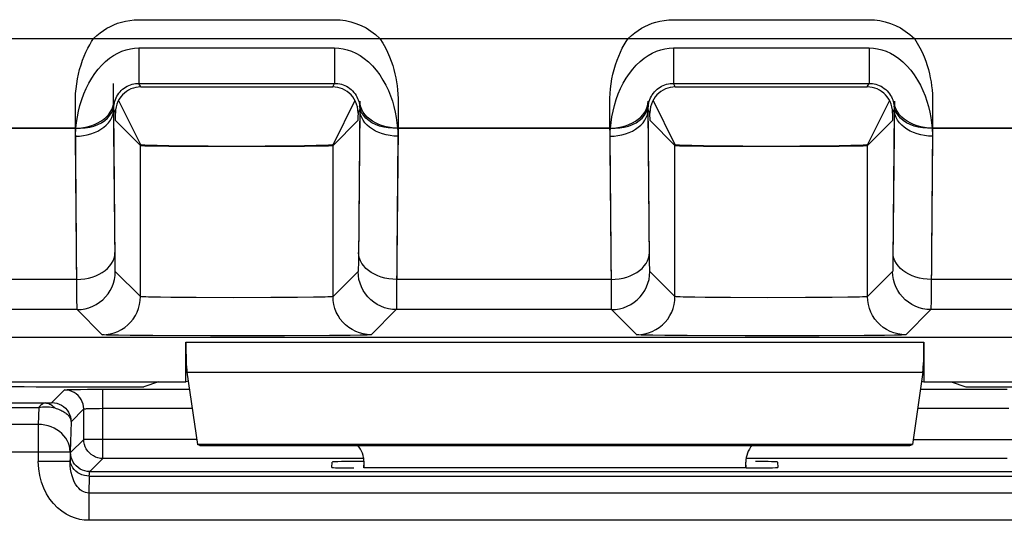
# Model space of a CAD drawing. Units: millimetres. Extents: x -11.1 to 11.1, y -26.4 to 26.4.
# Drawn here: x -4.2 to 3.6, y -20.9 to -16.9 of the extents above; entities that cross this region are included whole.
import ezdxf

# ---------------------------------------------------------------- set-up
doc = ezdxf.new("R2010")
doc.units = ezdxf.units.MM
doc.header["$LTSCALE"] = 19.36
for name, color, linetype in [('ASSI', 7, 'CONTINUOUS'), ('DRAFT', 7, 'CONTINUOUS'), ('RACCORDO', 7, 'CONTINUOUS')]:
    doc.layers.add(name, color=color, linetype=linetype)

msp = doc.modelspace()

# ---------------------------------------------------------------- linework, layer by layer
at = {"layer": 'ASSI', "color": 250, "linetype": 'CONTINUOUS'}
for p, q in [((-9.9002, -17.0713), (9.9526, -17.0713)), ((-3.2429, -17.1451), (-1.7047, -17.1451)), ((-3.2429, -17.1451), (-3.2429, -17.4229)), ((-1.7047, -17.1451), (-1.7047, -17.4229)), ((0.9571, -17.1451), (2.4953, -17.1451)), ((0.9571, -17.1451), (0.9571, -17.4229)), ((2.4953, -17.1451), (2.4953, -17.4229)), ((-3.2429, -17.4229), (-1.7047, -17.4229)), ((-3.2286, -17.4515), (-3.2429, -17.4229)), ((-1.719, -17.4515), (-1.7047, -17.4229)), ((0.9571, -17.4229), (2.4953, -17.4229)), ((0.9714, -17.4515), (0.9571, -17.4229)), ((2.481, -17.4515), (2.4953, -17.4229)), ((-3.4268, -17.655), (-3.4406, -17.6275)), ((-3.4301, -18.8181), (-3.4406, -17.6275)), ((-1.5208, -17.655), (-1.5071, -17.6275)), ((-1.5071, -17.6275), (-1.5174, -18.8136)), ((0.7732, -17.655), (0.7594, -17.6275)), ((0.7699, -18.8181), (0.7594, -17.6275)), ((2.6792, -17.655), (2.6929, -17.6275)), ((2.6929, -17.6275), (2.6826, -18.8136)), ((-3.7372, -17.7753), (-5.4104, -17.7753)), ((0.4628, -17.7753), (-1.2104, -17.7753)), ((9.9157, -17.7753), (2.9896, -17.7753)), ((-3.7304, -19.0379), (-3.7405, -17.8387)), ((-1.2071, -17.8387), (-1.2177, -19.0887)), ((0.4696, -19.0379), (0.4595, -17.8387)), ((2.9929, -17.8387), (2.9823, -19.0887)), ((-3.2304, -19.0981), (-3.2304, -17.9108)), ((-1.7173, -19.0981), (-1.7173, -17.9108)), ((0.9696, -19.0981), (0.9696, -17.9108)), ((2.4827, -19.0981), (2.4827, -17.9108)), ((-3.4297, -18.849), (-3.4301, -18.8181)), ((-3.4292, -18.8724), (-3.4297, -18.849)), ((-1.5174, -18.8136), (-1.5179, -18.8461)), ((0.7703, -18.849), (0.7699, -18.8181)), ((0.7708, -18.8724), (0.7703, -18.849)), ((2.6826, -18.8136), (2.6821, -18.8461)), ((-3.2304, -19.0981), (-3.4278, -18.9007)), ((-1.5199, -18.9007), (-1.7173, -19.0981)), ((0.9696, -19.0981), (0.7722, -18.9007)), ((2.6801, -18.9007), (2.4827, -19.0981)), ((-3.7308, -18.9639), (-5.4168, -18.9639)), ((0.4692, -18.9639), (-1.2168, -18.9639)), ((8.9535, -18.9639), (2.9832, -18.9639)), ((-3.7294, -19.1379), (-3.7304, -19.0379)), ((-2.992, -19.1047), (-3.0732, -19.1036)), ((-2.7929, -19.1064), (-2.992, -19.1047)), ((-2.5011, -19.1072), (-2.7929, -19.1064)), ((-2.205, -19.1066), (-2.5011, -19.1072)), ((-1.9965, -19.1052), (-2.205, -19.1066)), ((-1.8709, -19.1036), (-1.9965, -19.1052)), ((-1.8059, -19.1023), (-1.8709, -19.1036)), ((0.4706, -19.1379), (0.4696, -19.0379)), ((1.208, -19.1047), (1.1268, -19.1036)), ((1.4071, -19.1064), (1.208, -19.1047)), ((1.6989, -19.1072), (1.4071, -19.1064)), ((1.995, -19.1066), (1.6989, -19.1072)), ((2.2035, -19.1052), (1.995, -19.1066)), ((2.3291, -19.1036), (2.2035, -19.1052)), ((2.3941, -19.1023), (2.3291, -19.1036)), ((-3.7289, -19.17), (-3.7294, -19.1379)), ((0.4711, -19.17), (0.4706, -19.1379)), ((-3.7278, -19.2007), (-5.4199, -19.2007)), ((-3.5303, -19.3981), (-3.7278, -19.2007)), ((-1.2199, -19.2007), (-1.4173, -19.3981)), ((0.4722, -19.2007), (-1.2199, -19.2007)), ((0.6697, -19.3981), (0.4722, -19.2007)), ((2.9801, -19.2007), (2.7827, -19.3981)), ((8.9535, -19.2007), (2.9801, -19.2007)), ((-3.3108, -19.4036), (-3.4034, -19.4024)), ((-3.1338, -19.4052), (-3.3108, -19.4036)), ((-2.6792, -19.407), (-3.1338, -19.4052)), ((-2.0985, -19.4066), (-2.6792, -19.407)), ((-1.7439, -19.4047), (-2.0985, -19.4066)), ((-1.5835, -19.403), (-1.7439, -19.4047)), ((-1.5045, -19.4017), (-1.5835, -19.403)), ((0.8892, -19.4036), (0.7966, -19.4024)), ((1.0662, -19.4052), (0.8892, -19.4036)), ((1.5208, -19.407), (1.0662, -19.4052)), ((2.1015, -19.4066), (1.5208, -19.407)), ((2.4561, -19.4047), (2.1015, -19.4066)), ((2.6165, -19.403), (2.4561, -19.4047)), ((2.6955, -19.4017), (2.6165, -19.403)), ((-2.8738, -19.456), (2.9262, -19.456)), ((-2.8652, -19.6909), (2.9176, -19.6909))]:
    msp.add_line(p, q, dxfattribs=at)
at = {"layer": 'ASSI', "color": 7, "linetype": 'CONTINUOUS'}
for p, q in [((-3.2286, -17.4515), (-1.719, -17.4515)), ((0.9714, -17.4515), (2.481, -17.4515)), ((-1.55, -17.5475), (-1.5618, -17.5301)), ((2.65, -17.5475), (2.6382, -17.5301)), ((-3.4264, -17.6885), (-3.4268, -17.655)), ((-3.4262, -17.7033), (-3.4264, -17.6885)), ((-3.4256, -17.7156), (-3.2304, -17.9108)), ((-1.522, -17.7156), (-1.7173, -17.9108)), ((-1.5208, -17.655), (-1.5212, -17.6885)), ((0.7734, -17.6788), (0.7732, -17.655)), ((0.7737, -17.6966), (0.7734, -17.6788)), ((0.7744, -17.7156), (0.9696, -17.9108)), ((2.678, -17.7156), (2.4827, -17.9108)), ((2.6792, -17.655), (2.6788, -17.6885)), ((-8.9967, -19.4177), (8.9875, -19.4177)), ((-2.8738, -19.7677), (-2.8738, -19.456)), ((2.9262, -19.456), (2.9262, -19.7677)), ((-2.8652, -19.6909), (-2.7831, -20.2613)), ((2.9176, -19.6909), (2.8354, -20.2613)), ((-6.0738, -19.7677), (-2.8738, -19.7677)), ((-2.855, -19.7615), (-2.8738, -19.7677)), ((2.9074, -19.7615), (2.9262, -19.7677)), ((2.9262, -19.7677), (6.1262, -19.7677)), ((2.8354, -20.2613), (-2.7831, -20.2613)), ((-2.7638, -20.2677), (-2.7831, -20.2613)), ((-2.7638, -20.2677), (2.8161, -20.2677)), ((2.8161, -20.2677), (2.8354, -20.2613)), ((-1.4738, -20.4449), (-1.4738, -20.3991)), ((1.5262, -20.4449), (1.5262, -20.3991))]:
    msp.add_line(p, q, dxfattribs=at)
at = {"layer": 'ASSI', "color": 250, "linetype": 'CONTINUOUS'}
for points in [[(-3.7372, -17.7753), (-3.7329, -17.7315), (-3.7263, -17.6867), (-3.7173, -17.6415), (-3.7059, -17.5958), (-3.6922, -17.5503), (-3.6761, -17.5058), (-3.6574, -17.4625), (-3.6364, -17.4206), (-3.6135, -17.3811), (-3.5887, -17.3444), (-3.5621, -17.3103), (-3.534, -17.2791), (-3.5045, -17.2509), (-3.4735, -17.2259), (-3.4417, -17.2041), (-3.409, -17.1858), (-3.3755, -17.1708), (-3.342, -17.1593), (-3.3089, -17.1511), (-3.2759, -17.1464), (-3.2429, -17.1451)], [(-1.7047, -17.1451), (-1.6715, -17.1464), (-1.6383, -17.1512), (-1.605, -17.1594), (-1.5714, -17.171), (-1.5377, -17.1861), (-1.5045, -17.205), (-1.4715, -17.2279), (-1.439, -17.2547), (-1.4079, -17.2851), (-1.3783, -17.3195), (-1.3501, -17.3574), (-1.3246, -17.3969), (-1.3022, -17.4376), (-1.2825, -17.4796), (-1.2654, -17.5219), (-1.2509, -17.5639), (-1.2389, -17.6059), (-1.2289, -17.6483), (-1.2207, -17.6909), (-1.2146, -17.7334), (-1.2104, -17.7753)], [(0.4628, -17.7753), (0.4671, -17.7315), (0.4737, -17.6867), (0.4827, -17.6415), (0.4941, -17.5958), (0.5078, -17.5503), (0.5239, -17.5058), (0.5426, -17.4625), (0.5636, -17.4206), (0.5865, -17.3811), (0.6113, -17.3444), (0.6379, -17.3103), (0.666, -17.2791), (0.6955, -17.2509), (0.7265, -17.2259), (0.7583, -17.2041), (0.791, -17.1858), (0.8245, -17.1708), (0.858, -17.1593), (0.8911, -17.1511), (0.9241, -17.1464), (0.9571, -17.1451)], [(2.4953, -17.1451), (2.5285, -17.1464), (2.5617, -17.1512), (2.595, -17.1594), (2.6286, -17.171), (2.6623, -17.1861), (2.6955, -17.205), (2.7285, -17.2279), (2.761, -17.2547), (2.7921, -17.2851), (2.8217, -17.3195), (2.8499, -17.3574), (2.8754, -17.3969), (2.8978, -17.4376), (2.9175, -17.4796), (2.9346, -17.5219), (2.9491, -17.5639), (2.9611, -17.6059), (2.9711, -17.6483), (2.9793, -17.6909), (2.9854, -17.7334), (2.9896, -17.7753)], [(-3.4396, -17.6015), (-3.4379, -17.5889), (-3.4354, -17.5761), (-3.432, -17.5632), (-3.4276, -17.5502), (-3.4222, -17.5372), (-3.4158, -17.5246), (-3.4084, -17.5123), (-3.4001, -17.5005), (-3.391, -17.4893), (-3.3811, -17.4789), (-3.3705, -17.4693), (-3.3593, -17.4606), (-3.3475, -17.4526), (-3.3351, -17.4456), (-3.3224, -17.4395), (-3.3093, -17.4343), (-3.296, -17.4301), (-3.2825, -17.4269), (-3.2692, -17.4246), (-3.256, -17.4233), (-3.2429, -17.4229)], [(-1.7047, -17.4229), (-1.6916, -17.4233), (-1.6782, -17.4246), (-1.6648, -17.4269), (-1.6514, -17.4302), (-1.638, -17.4344), (-1.6246, -17.4397), (-1.6114, -17.4461), (-1.5985, -17.4537), (-1.5861, -17.4622), (-1.5741, -17.4719), (-1.5629, -17.4825), (-1.5528, -17.4938), (-1.544, -17.5053), (-1.5361, -17.5172), (-1.5294, -17.5292), (-1.5237, -17.5412), (-1.519, -17.5531), (-1.5151, -17.5651), (-1.512, -17.5773), (-1.5096, -17.5894), (-1.5081, -17.6015)], [(0.7604, -17.6015), (0.7621, -17.5889), (0.7646, -17.5761), (0.768, -17.5632), (0.7724, -17.5502), (0.7778, -17.5372), (0.7842, -17.5246), (0.7916, -17.5123), (0.7999, -17.5005), (0.809, -17.4893), (0.8189, -17.4789), (0.8295, -17.4693), (0.8407, -17.4606), (0.8525, -17.4526), (0.8649, -17.4456), (0.8776, -17.4395), (0.8907, -17.4343), (0.904, -17.4301), (0.9175, -17.4269), (0.9308, -17.4246), (0.944, -17.4233), (0.9571, -17.4229)], [(2.4953, -17.4229), (2.5084, -17.4233), (2.5218, -17.4246), (2.5352, -17.4269), (2.5486, -17.4302), (2.562, -17.4344), (2.5754, -17.4397), (2.5886, -17.4461), (2.6015, -17.4537), (2.6139, -17.4622), (2.6259, -17.4719), (2.6371, -17.4825), (2.6472, -17.4938), (2.656, -17.5053), (2.6639, -17.5172), (2.6706, -17.5292), (2.6763, -17.5412), (2.681, -17.5531), (2.6849, -17.5651), (2.688, -17.5773), (2.6904, -17.5894), (2.6919, -17.6015)], [(-3.7405, -17.8387), (-3.7093, -17.8375), (-3.6784, -17.8339), (-3.6482, -17.8281), (-3.619, -17.8201), (-3.5911, -17.81), (-3.5648, -17.798), (-3.5405, -17.784), (-3.5183, -17.7684), (-3.4985, -17.7513), (-3.4814, -17.7328), (-3.467, -17.7131), (-3.4557, -17.6926), (-3.4475, -17.6713), (-3.4424, -17.6495), (-3.4406, -17.6275)], [(-3.7372, -17.7753), (-3.7005, -17.7758), (-3.6644, -17.7732), (-3.6294, -17.7673), (-3.596, -17.7585), (-3.5648, -17.7466), (-3.5361, -17.7321), (-3.5105, -17.7149), (-3.4883, -17.6955), (-3.4699, -17.6742), (-3.4555, -17.6511), (-3.4453, -17.6268), (-3.4396, -17.6015)], [(-3.4406, -17.6275), (-3.4406, -17.6246), (-3.4406, -17.6218), (-3.4406, -17.6189), (-3.4405, -17.616), (-3.4404, -17.6131), (-3.4402, -17.6102), (-3.4401, -17.6073), (-3.4398, -17.6044), (-3.4396, -17.6015)], [(-1.2104, -17.7753), (-1.2471, -17.7758), (-1.2832, -17.7732), (-1.3182, -17.7674), (-1.3516, -17.7585), (-1.3829, -17.7466), (-1.4115, -17.7321), (-1.4371, -17.7149), (-1.4593, -17.6956), (-1.4778, -17.6742), (-1.4922, -17.6511), (-1.5023, -17.6268), (-1.5081, -17.6015)], [(-1.5081, -17.6015), (-1.5078, -17.6044), (-1.5076, -17.6073), (-1.5074, -17.6102), (-1.5072, -17.6131), (-1.5071, -17.616), (-1.5071, -17.6189), (-1.507, -17.6218), (-1.507, -17.6246), (-1.5071, -17.6275)], [(-1.2071, -17.8387), (-1.2383, -17.8375), (-1.2692, -17.8339), (-1.2994, -17.8281), (-1.3286, -17.8201), (-1.3565, -17.81), (-1.3828, -17.7979), (-1.4072, -17.784), (-1.4294, -17.7684), (-1.4491, -17.7513), (-1.4663, -17.7328), (-1.4806, -17.7131), (-1.4919, -17.6926), (-1.5002, -17.6713), (-1.5052, -17.6495), (-1.5071, -17.6275)], [(0.4595, -17.8387), (0.4907, -17.8375), (0.5216, -17.8339), (0.5518, -17.8281), (0.581, -17.8201), (0.6089, -17.81), (0.6352, -17.798), (0.6595, -17.784), (0.6817, -17.7684), (0.7015, -17.7513), (0.7186, -17.7328), (0.733, -17.7131), (0.7443, -17.6926), (0.7525, -17.6713), (0.7576, -17.6495), (0.7594, -17.6275)], [(0.4628, -17.7753), (0.4995, -17.7758), (0.5356, -17.7732), (0.5706, -17.7673), (0.604, -17.7585), (0.6352, -17.7466), (0.6639, -17.7321), (0.6895, -17.7149), (0.7117, -17.6955), (0.7301, -17.6742), (0.7445, -17.6511), (0.7547, -17.6268), (0.7604, -17.6015)], [(0.7594, -17.6275), (0.7594, -17.6246), (0.7594, -17.6218), (0.7594, -17.6189), (0.7595, -17.616), (0.7596, -17.6131), (0.7598, -17.6102), (0.7599, -17.6073), (0.7602, -17.6044), (0.7604, -17.6015)], [(2.9896, -17.7753), (2.9529, -17.7758), (2.9168, -17.7732), (2.8818, -17.7674), (2.8484, -17.7585), (2.8171, -17.7466), (2.7885, -17.7321), (2.7629, -17.7149), (2.7407, -17.6956), (2.7222, -17.6742), (2.7078, -17.6511), (2.6977, -17.6268), (2.6919, -17.6015)], [(2.6919, -17.6015), (2.6922, -17.6044), (2.6924, -17.6073), (2.6926, -17.6102), (2.6928, -17.6131), (2.6929, -17.616), (2.6929, -17.6189), (2.693, -17.6218), (2.693, -17.6246), (2.6929, -17.6275)], [(2.9929, -17.8387), (2.9617, -17.8375), (2.9308, -17.8339), (2.9006, -17.8281), (2.8714, -17.8201), (2.8435, -17.81), (2.8172, -17.7979), (2.7928, -17.784), (2.7706, -17.7684), (2.7509, -17.7513), (2.7337, -17.7328), (2.7194, -17.7131), (2.7081, -17.6926), (2.6998, -17.6713), (2.6948, -17.6495), (2.6929, -17.6275)], [(-3.7405, -17.8387), (-3.7406, -17.8317), (-3.7405, -17.8246), (-3.7403, -17.8176), (-3.74, -17.8105), (-3.7397, -17.8035), (-3.7392, -17.7964), (-3.7386, -17.7894), (-3.738, -17.7824), (-3.7372, -17.7753)], [(-1.2104, -17.7753), (-1.2097, -17.7824), (-1.209, -17.7894), (-1.2084, -17.7964), (-1.208, -17.8035), (-1.2076, -17.8105), (-1.2073, -17.8176), (-1.2071, -17.8246), (-1.2071, -17.8317), (-1.2071, -17.8387)], [(0.4595, -17.8387), (0.4594, -17.8317), (0.4595, -17.8246), (0.4597, -17.8176), (0.46, -17.8105), (0.4603, -17.8035), (0.4608, -17.7964), (0.4614, -17.7894), (0.462, -17.7824), (0.4628, -17.7753)], [(2.9896, -17.7753), (2.9903, -17.7824), (2.991, -17.7894), (2.9916, -17.7964), (2.992, -17.8035), (2.9924, -17.8105), (2.9927, -17.8176), (2.9929, -17.8246), (2.9929, -17.8317), (2.9929, -17.8387)], [(-3.7308, -18.9639), (-3.6996, -18.9626), (-3.6687, -18.9591), (-3.6385, -18.9533), (-3.6093, -18.9453), (-3.5814, -18.9352), (-3.5551, -18.9231), (-3.5307, -18.9092), (-3.5085, -18.8936), (-3.4888, -18.8764), (-3.4716, -18.8579), (-3.4573, -18.8383), (-3.446, -18.8177), (-3.4377, -18.7964), (-3.4327, -18.7747), (-3.4308, -18.7527)], [(-1.2168, -18.9639), (-1.248, -18.9626), (-1.2789, -18.9591), (-1.3092, -18.9533), (-1.3384, -18.9453), (-1.3663, -18.9352), (-1.3925, -18.9231), (-1.4169, -18.9092), (-1.4391, -18.8936), (-1.4589, -18.8764), (-1.476, -18.8579), (-1.4903, -18.8383), (-1.5017, -18.8177), (-1.5099, -18.7964), (-1.515, -18.7747), (-1.5168, -18.7527)], [(0.4692, -18.9639), (0.5004, -18.9626), (0.5313, -18.9591), (0.5615, -18.9533), (0.5907, -18.9453), (0.6186, -18.9352), (0.6449, -18.9231), (0.6693, -18.9092), (0.6915, -18.8936), (0.7112, -18.8764), (0.7284, -18.8579), (0.7427, -18.8383), (0.754, -18.8177), (0.7623, -18.7964), (0.7673, -18.7747), (0.7692, -18.7527)], [(2.9832, -18.9639), (2.952, -18.9626), (2.9211, -18.9591), (2.8908, -18.9533), (2.8616, -18.9453), (2.8337, -18.9352), (2.8075, -18.9231), (2.7831, -18.9092), (2.7609, -18.8936), (2.7411, -18.8764), (2.724, -18.8579), (2.7097, -18.8383), (2.6983, -18.8177), (2.6901, -18.7964), (2.685, -18.7747), (2.6832, -18.7527)], [(-3.4278, -18.9007), (-3.4281, -18.8987), (-3.4284, -18.8949), (-3.4287, -18.8892), (-3.4289, -18.8817), (-3.4292, -18.8724)], [(-1.5179, -18.8461), (-1.5184, -18.8715), (-1.5187, -18.8815), (-1.519, -18.8894), (-1.5193, -18.8953), (-1.5196, -18.899), (-1.5199, -18.9007)], [(0.7722, -18.9007), (0.7719, -18.8987), (0.7716, -18.8949), (0.7713, -18.8892), (0.7711, -18.8817), (0.7708, -18.8724)], [(2.6821, -18.8461), (2.6816, -18.8715), (2.6813, -18.8815), (2.681, -18.8894), (2.6807, -18.8953), (2.6804, -18.899), (2.6801, -18.9007)], [(-3.7278, -19.2007), (-3.6964, -19.199), (-3.6654, -19.1941), (-3.6351, -19.186), (-3.6057, -19.1747), (-3.5778, -19.1605), (-3.5514, -19.1434), (-3.527, -19.1236), (-3.5048, -19.1014), (-3.4851, -19.077), (-3.468, -19.0507), (-3.4537, -19.0227), (-3.4425, -18.9934), (-3.4343, -18.963), (-3.4294, -18.932), (-3.4278, -18.9007)], [(-1.2199, -19.2007), (-1.2512, -19.199), (-1.2822, -19.1941), (-1.3126, -19.186), (-1.3419, -19.1747), (-1.3699, -19.1605), (-1.3962, -19.1434), (-1.4206, -19.1236), (-1.4428, -19.1014), (-1.4626, -19.077), (-1.4797, -19.0507), (-1.4939, -19.0227), (-1.5052, -18.9934), (-1.5133, -18.963), (-1.5182, -18.932), (-1.5199, -18.9007)], [(0.4722, -19.2007), (0.5036, -19.199), (0.5346, -19.1941), (0.5649, -19.186), (0.5943, -19.1747), (0.6222, -19.1605), (0.6486, -19.1434), (0.673, -19.1236), (0.6952, -19.1014), (0.7149, -19.077), (0.732, -19.0507), (0.7463, -19.0227), (0.7575, -18.9934), (0.7657, -18.963), (0.7706, -18.932), (0.7722, -18.9007)], [(2.9801, -19.2007), (2.9488, -19.199), (2.9178, -19.1941), (2.8874, -19.186), (2.8581, -19.1747), (2.8301, -19.1605), (2.8038, -19.1434), (2.7794, -19.1236), (2.7572, -19.1014), (2.7374, -19.077), (2.7203, -19.0507), (2.7061, -19.0227), (2.6948, -18.9934), (2.6867, -18.963), (2.6818, -18.932), (2.6801, -18.9007)], [(-3.5303, -19.3981), (-3.499, -19.3964), (-3.468, -19.3915), (-3.4376, -19.3834), (-3.4083, -19.3721), (-3.3804, -19.3579), (-3.354, -19.3408), (-3.3296, -19.321), (-3.3074, -19.2988), (-3.2877, -19.2744), (-3.2706, -19.2481), (-3.2563, -19.2201), (-3.245, -19.1908), (-3.2369, -19.1605), (-3.232, -19.1294), (-3.2304, -19.0981)], [(-3.0732, -19.1036), (-3.1394, -19.1024), (-3.1665, -19.1017), (-3.189, -19.101), (-3.2067, -19.1003), (-3.2195, -19.0996), (-3.2274, -19.0988), (-3.2304, -19.0981)], [(-1.7173, -19.0981), (-1.7202, -19.0988), (-1.728, -19.0996), (-1.7406, -19.1003), (-1.7579, -19.101), (-1.7797, -19.1017), (-1.8059, -19.1023)], [(-1.4173, -19.3981), (-1.4486, -19.3964), (-1.4797, -19.3915), (-1.51, -19.3834), (-1.5393, -19.3721), (-1.5673, -19.3579), (-1.5936, -19.3408), (-1.618, -19.321), (-1.6402, -19.2988), (-1.66, -19.2744), (-1.6771, -19.2481), (-1.6913, -19.2201), (-1.7026, -19.1908), (-1.7107, -19.1605), (-1.7156, -19.1294), (-1.7173, -19.0981)], [(-1.2177, -19.0887), (-1.2184, -19.154), (-1.2187, -19.1699), (-1.219, -19.1827), (-1.2193, -19.1922), (-1.2196, -19.1983), (-1.2199, -19.2007)], [(0.6697, -19.3981), (0.701, -19.3964), (0.732, -19.3915), (0.7624, -19.3834), (0.7917, -19.3721), (0.8196, -19.3579), (0.846, -19.3408), (0.8704, -19.321), (0.8926, -19.2988), (0.9123, -19.2744), (0.9294, -19.2481), (0.9437, -19.2201), (0.955, -19.1908), (0.9631, -19.1605), (0.968, -19.1294), (0.9696, -19.0981)], [(1.1268, -19.1036), (1.0606, -19.1024), (1.0335, -19.1017), (1.011, -19.101), (0.9933, -19.1003), (0.9805, -19.0996), (0.9726, -19.0988), (0.9696, -19.0981)], [(2.4827, -19.0981), (2.4798, -19.0988), (2.472, -19.0996), (2.4594, -19.1003), (2.4421, -19.101), (2.4203, -19.1017), (2.3941, -19.1023)], [(2.7827, -19.3981), (2.7514, -19.3964), (2.7203, -19.3915), (2.69, -19.3834), (2.6607, -19.3721), (2.6327, -19.3579), (2.6064, -19.3408), (2.582, -19.321), (2.5598, -19.2988), (2.54, -19.2744), (2.5229, -19.2481), (2.5087, -19.2201), (2.4974, -19.1908), (2.4893, -19.1605), (2.4844, -19.1294), (2.4827, -19.0981)], [(2.9823, -19.0887), (2.9816, -19.154), (2.9813, -19.1699), (2.981, -19.1827), (2.9807, -19.1922), (2.9804, -19.1983), (2.9801, -19.2007)], [(-3.7278, -19.2007), (-3.7281, -19.1982), (-3.7284, -19.1919), (-3.7286, -19.1823), (-3.7289, -19.17)], [(0.4722, -19.2007), (0.4719, -19.1982), (0.4716, -19.1919), (0.4714, -19.1823), (0.4711, -19.17)], [(-3.4034, -19.4024), (-3.4725, -19.401), (-3.4973, -19.4003), (-3.5151, -19.3996), (-3.5261, -19.3988), (-3.5303, -19.3981)], [(-1.4173, -19.3981), (-1.4216, -19.3988), (-1.4325, -19.3996), (-1.4499, -19.4003), (-1.474, -19.401), (-1.5045, -19.4017)], [(0.7966, -19.4024), (0.7275, -19.401), (0.7027, -19.4003), (0.6849, -19.3996), (0.6739, -19.3988), (0.6697, -19.3981)], [(2.7827, -19.3981), (2.7784, -19.3988), (2.7675, -19.3996), (2.7501, -19.4003), (2.726, -19.401), (2.6955, -19.4017)]]:
    msp.add_lwpolyline(points, dxfattribs=at)
at = {"layer": 'ASSI', "color": 7, "linetype": 'CONTINUOUS'}
for points in [[(-3.2286, -17.4515), (-3.2482, -17.4524), (-3.2675, -17.4553), (-3.2863, -17.4601), (-3.3051, -17.4671), (-3.3235, -17.476), (-3.3408, -17.4867)], [(-1.6065, -17.487), (-1.6238, -17.4762), (-1.6422, -17.4672), (-1.661, -17.4602), (-1.6799, -17.4553), (-1.6993, -17.4524), (-1.719, -17.4515)], [(0.9714, -17.4515), (0.9518, -17.4524), (0.9325, -17.4553), (0.9137, -17.4601), (0.8949, -17.4671), (0.8765, -17.476), (0.8592, -17.4867)], [(2.5935, -17.487), (2.5762, -17.4762), (2.5578, -17.4672), (2.539, -17.4602), (2.5201, -17.4553), (2.5007, -17.4524), (2.481, -17.4515)], [(-3.3974, -17.5472), (-3.4076, -17.5661), (-3.4158, -17.5866)], [(-3.3408, -17.4867), (-3.3569, -17.4993), (-3.3721, -17.5138), (-3.3856, -17.5298), (-3.3974, -17.5472)], [(-1.5618, -17.5301), (-1.5753, -17.5141), (-1.5903, -17.4996), (-1.6065, -17.487)], [(-1.5318, -17.5868), (-1.5399, -17.5664), (-1.55, -17.5475)], [(0.8026, -17.5472), (0.7924, -17.5661), (0.7842, -17.5866)], [(0.8592, -17.4867), (0.8431, -17.4993), (0.8279, -17.5138), (0.8144, -17.5298), (0.8026, -17.5472)], [(2.6382, -17.5301), (2.6247, -17.5141), (2.6097, -17.4996), (2.5935, -17.487)], [(2.6682, -17.5868), (2.6601, -17.5664), (2.65, -17.5475)], [(-3.4158, -17.5866), (-3.4217, -17.6085), (-3.4254, -17.632), (-3.4271, -17.657)], [(-1.5205, -17.657), (-1.5222, -17.6321), (-1.5259, -17.6087), (-1.5318, -17.5868)], [(0.7842, -17.5866), (0.7783, -17.6085), (0.7746, -17.632), (0.7729, -17.657)], [(2.6795, -17.657), (2.6778, -17.6321), (2.6741, -17.6087), (2.6682, -17.5868)], [(-3.4256, -17.7156), (-3.4257, -17.7146), (-3.4259, -17.7123), (-3.426, -17.7085), (-3.4262, -17.7033)], [(-1.5212, -17.6885), (-1.5215, -17.7033), (-1.5216, -17.7085), (-1.5217, -17.7123), (-1.5219, -17.7146), (-1.522, -17.7156)], [(0.7744, -17.7156), (0.7743, -17.7146), (0.7741, -17.7123), (0.774, -17.7085), (0.7738, -17.7033), (0.7737, -17.6966)], [(2.6788, -17.6885), (2.6785, -17.7033), (2.6784, -17.7085), (2.6783, -17.7123), (2.6781, -17.7146), (2.678, -17.7156)]]:
    msp.add_lwpolyline(points, dxfattribs=at)
for centre, major_axis, ratio, start_param, end_param in [((-2.4738, -17.9107), (0.7566, 0), 0.008727, 3.150319, 6.274459), ((1.7262, -17.9107), (0.7566, 0), 0.008727, 3.150319, 6.274459), ((-2.8607, -19.456), (0, 0.25), 0.052408, -4.712389, -3.490659), ((2.9131, -19.456), (0, 0.25), 0.052408, -2.792527, -1.570796), ((-1.6738, -20.3992), (0.1415, 0.1415), 0.999695, -0.785246, -0.068522), ((1.7262, -20.3992), (-0.1415, 0.1415), 0.999695, 0.068522, 0.785246)]:
    msp.add_ellipse(centre, major_axis=major_axis, ratio=ratio, start_param=start_param, end_param=end_param, dxfattribs=at)
at = {"layer": 'DRAFT', "color": 7, "linetype": 'CONTINUOUS'}
for p, q in [((-3.0883, -19.7677), (-3.2036, -19.8061)), ((3.1406, -19.7677), (3.2559, -19.8061)), ((-3.9533, -19.8061), (-3.2036, -19.8061)), ((3.2559, -19.8061), (4.0056, -19.8061))]:
    msp.add_line(p, q, dxfattribs=at)
msp.add_ellipse((-3.9533, -19.7887), major_axis=(1, 0), ratio=0.017455, start_param=-3.054326, end_param=-1.570796, dxfattribs=at)
at = {"layer": 'RACCORDO', "color": 250, "linetype": 'CONTINUOUS'}
for p, q in [((-3.2429, -16.9229), (-1.7047, -16.9229)), ((0.9571, -16.9229), (2.4953, -16.9229)), ((-5.5492, -17.0713), (-3.5984, -17.0713)), ((-1.3492, -17.0713), (0.6016, -17.0713)), ((2.8508, -17.0713), (9.9526, -17.0713)), ((-3.4413, -17.536), (-3.442, -17.4246)), ((-3.4301, -18.8181), (-3.4413, -17.536)), ((-3.7417, -17.6548), (-3.742, -17.576)), ((-1.5065, -17.5641), (-1.5174, -18.8136)), ((-1.2056, -17.576), (-1.2065, -17.7753)), ((0.4583, -17.6548), (0.458, -17.576)), ((0.7699, -18.8181), (0.7589, -17.5641)), ((2.6935, -17.5641), (2.6826, -18.8136)), ((2.9944, -17.576), (2.9935, -17.7753)), ((-3.7304, -19.0379), (-3.7417, -17.6548)), ((0.4696, -19.0379), (0.4583, -17.6548)), ((-5.4065, -17.7753), (-3.7411, -17.7753)), ((-1.2065, -17.7753), (-1.2177, -19.0887)), ((-1.2065, -17.7753), (0.4589, -17.7753)), ((2.9935, -17.7753), (2.9823, -19.0887)), ((2.9935, -17.7753), (9.9157, -17.7753)), ((-3.2304, -19.0981), (-3.2304, -17.9025)), ((-1.7173, -19.0981), (-1.7173, -17.9025)), ((0.9696, -19.0981), (0.9696, -17.9025)), ((2.4827, -19.0981), (2.4827, -17.9025)), ((-3.4297, -18.849), (-3.4301, -18.8181)), ((-3.4292, -18.8724), (-3.4297, -18.849)), ((-1.5174, -18.8136), (-1.5179, -18.8461)), ((0.7703, -18.849), (0.7699, -18.8181)), ((0.7708, -18.8724), (0.7703, -18.849)), ((2.6826, -18.8136), (2.6821, -18.8461)), ((-3.2304, -19.0981), (-3.4278, -18.9007)), ((-1.5199, -18.9007), (-1.7173, -19.0981)), ((0.9696, -19.0981), (0.7722, -18.9007)), ((2.6801, -18.9007), (2.4827, -19.0981)), ((-3.7308, -18.9639), (-5.4168, -18.9639)), ((0.4692, -18.9639), (-1.2168, -18.9639)), ((8.9535, -18.9639), (2.9832, -18.9639)), ((-3.7294, -19.1379), (-3.7304, -19.0379)), ((-2.992, -19.1047), (-3.0732, -19.1036)), ((-2.7929, -19.1064), (-2.992, -19.1047)), ((-2.5011, -19.1072), (-2.7929, -19.1064)), ((-2.205, -19.1066), (-2.5011, -19.1072)), ((-1.9965, -19.1052), (-2.205, -19.1066)), ((-1.8709, -19.1036), (-1.9965, -19.1052)), ((-1.8059, -19.1023), (-1.8709, -19.1036)), ((0.4706, -19.1379), (0.4696, -19.0379)), ((1.208, -19.1047), (1.1268, -19.1036)), ((1.4071, -19.1064), (1.208, -19.1047)), ((1.6989, -19.1072), (1.4071, -19.1064)), ((1.995, -19.1066), (1.6989, -19.1072)), ((2.2035, -19.1052), (1.995, -19.1066)), ((2.3291, -19.1036), (2.2035, -19.1052)), ((2.3941, -19.1023), (2.3291, -19.1036)), ((-3.7289, -19.17), (-3.7294, -19.1379)), ((0.4711, -19.17), (0.4706, -19.1379)), ((-3.7278, -19.2007), (-5.4199, -19.2007)), ((-3.5303, -19.3981), (-3.7278, -19.2007)), ((-1.2199, -19.2007), (-1.4173, -19.3981)), ((0.4722, -19.2007), (-1.2199, -19.2007)), ((0.6697, -19.3981), (0.4722, -19.2007)), ((2.9801, -19.2007), (2.7827, -19.3981)), ((8.9535, -19.2007), (2.9801, -19.2007)), ((-3.3108, -19.4036), (-3.4034, -19.4024)), ((-3.1338, -19.4052), (-3.3108, -19.4036)), ((-2.6792, -19.407), (-3.1338, -19.4052)), ((-2.0985, -19.4066), (-2.6792, -19.407)), ((-1.7439, -19.4047), (-2.0985, -19.4066)), ((-1.5835, -19.403), (-1.7439, -19.4047)), ((-1.5045, -19.4017), (-1.5835, -19.403)), ((0.8892, -19.4036), (0.7966, -19.4024)), ((1.0662, -19.4052), (0.8892, -19.4036)), ((1.5208, -19.407), (1.0662, -19.4052)), ((2.1015, -19.4066), (1.5208, -19.407)), ((2.4561, -19.4047), (2.1015, -19.4066)), ((2.6165, -19.403), (2.4561, -19.4047)), ((2.6955, -19.4017), (2.6165, -19.403)), ((-3.8264, -19.8314), (-3.9261, -19.9311)), ((-3.7921, -19.829), (-3.7761, -19.8286)), ((-3.7761, -19.8286), (-3.7561, -19.8281)), ((-3.5264, -19.8262), (-2.8457, -19.8262)), ((-3.5264, -20.3703), (-3.5264, -19.8262)), ((2.8981, -19.8262), (3.5788, -19.8262)), ((-5.7185, -19.9341), (-3.9783, -19.9341)), ((-3.9783, -19.9341), (-3.9702, -19.9339)), ((-3.9702, -19.9339), (-3.9628, -19.9337)), ((-3.9628, -19.9337), (-3.9561, -19.9335)), ((-3.9561, -19.9335), (-3.95, -19.9333)), ((-3.95, -19.9333), (-3.9444, -19.933)), ((-5.7185, -19.9698), (-4.0291, -19.9698)), ((-4.0291, -19.9698), (-4.0329, -20.1027)), ((-3.6764, -19.9814), (-3.7761, -20.0811)), ((-3.6764, -20.2203), (-3.6764, -19.9814)), ((-3.6412, -19.9781), (-3.6288, -19.9776)), ((-3.6288, -19.9776), (-3.6139, -19.9772)), ((-3.6139, -19.9772), (-3.5963, -19.9768)), ((-3.5963, -19.9768), (-3.5758, -19.9765)), ((-3.5758, -19.9765), (-3.5524, -19.9763)), ((-3.5524, -19.9763), (-3.5264, -19.9762)), ((-3.5264, -19.9762), (-2.8241, -19.9762)), ((2.8765, -19.9762), (3.5942, -19.9762)), ((-4.0329, -20.1027), (-5.7147, -20.1027)), ((-4.0329, -20.1027), (-4.0329, -20.3935)), ((-3.7761, -20.0811), (-3.783, -20.317)), ((-3.7791, -20.323), (-3.6764, -20.2203)), ((-2.789, -20.2203), (-3.6764, -20.2203)), ((-3.6764, -20.2229), (-3.6764, -20.2203)), ((2.8413, -20.2203), (3.7288, -20.2203)), ((-5.9646, -20.317), (-3.783, -20.317)), ((-3.783, -20.317), (-3.783, -20.3935)), ((-3.783, -20.3935), (-4.0329, -20.3935)), ((-3.783, -20.3935), (-3.7826, -20.3801)), ((-3.6291, -20.473), (-3.5264, -20.3703)), ((-1.4738, -20.3703), (-3.5264, -20.3703)), ((-1.4762, -20.4449), (-1.4738, -20.3991)), ((3.5788, -20.3703), (1.5262, -20.3703)), ((1.5286, -20.4449), (1.5262, -20.3991)), ((-3.6291, -20.473), (3.6815, -20.473)), ((-3.6326, -20.5087), (-3.6365, -20.6416)), ((-3.6326, -20.5087), (3.685, -20.5087)), ((3.6889, -20.6416), (-3.6365, -20.6416)), ((-3.6365, -20.6416), (-3.6365, -20.8559)), ((3.6889, -20.8559), (-3.6365, -20.8559))]:
    msp.add_line(p, q, dxfattribs=at)
at = {"layer": 'RACCORDO', "color": 7, "linetype": 'CONTINUOUS'}
for p, q in [((-3.4029, -17.5574), (-3.2304, -17.9025)), ((-1.5447, -17.5574), (-1.7173, -17.9025)), ((0.7971, -17.5574), (0.9696, -17.9025)), ((2.6553, -17.5574), (2.4827, -17.9025)), ((-8.9967, -19.4177), (8.9875, -19.4177)), ((-3.7025, -19.8272), (-3.6466, -19.8267)), ((-3.6466, -19.8267), (-3.5787, -19.8263)), ((-3.5787, -19.8263), (-3.5264, -19.8262)), ((-1.7256, -20.4406), (-1.7234, -20.3979)), ((1.7758, -20.3979), (1.778, -20.4406)), ((1.5286, -20.4449), (-1.4762, -20.4449))]:
    msp.add_line(p, q, dxfattribs=at)
at = {"layer": 'RACCORDO', "color": 250, "linetype": 'CONTINUOUS'}
for points in [[(-3.5984, -17.0713), (-3.5728, -17.0476), (-3.5467, -17.0261), (-3.5203, -17.0069), (-3.4936, -16.9901), (-3.4665, -16.9756), (-3.4385, -16.9627), (-3.4097, -16.9514), (-3.3799, -16.9418), (-3.3484, -16.9342), (-3.315, -16.9285), (-3.2798, -16.9247), (-3.2429, -16.9229)], [(-1.7047, -16.9229), (-1.6617, -16.9247), (-1.6194, -16.9302), (-1.5779, -16.9393), (-1.537, -16.9518), (-1.4968, -16.968), (-1.4579, -16.9881), (-1.4204, -17.012), (-1.3842, -17.0397), (-1.3492, -17.0713)], [(0.6016, -17.0713), (0.6272, -17.0476), (0.6533, -17.0261), (0.6797, -17.0069), (0.7064, -16.9901), (0.7335, -16.9756), (0.7615, -16.9627), (0.7903, -16.9514), (0.8201, -16.9418), (0.8516, -16.9342), (0.885, -16.9285), (0.9202, -16.9247), (0.9571, -16.9229)], [(2.4953, -16.9229), (2.5383, -16.9247), (2.5806, -16.9302), (2.6221, -16.9393), (2.663, -16.9518), (2.7032, -16.968), (2.7421, -16.9881), (2.7796, -17.012), (2.8158, -17.0397), (2.8508, -17.0713)], [(-3.742, -17.576), (-3.7417, -17.5396), (-3.7398, -17.5026), (-3.7364, -17.465), (-3.7315, -17.4268), (-3.7252, -17.3882), (-3.7174, -17.3502), (-3.7081, -17.3131), (-3.6973, -17.2768), (-3.6855, -17.2419), (-3.6726, -17.2087), (-3.6586, -17.1772), (-3.6442, -17.1476), (-3.6294, -17.1201), (-3.6141, -17.0947), (-3.5984, -17.0713)], [(-1.3492, -17.0713), (-1.3265, -17.1075), (-1.3061, -17.1434), (-1.2881, -17.1789), (-1.2727, -17.214), (-1.2597, -17.2486), (-1.2484, -17.2825), (-1.2388, -17.3154), (-1.2308, -17.3474), (-1.2241, -17.3793), (-1.2183, -17.4112), (-1.2137, -17.4429), (-1.2102, -17.4752), (-1.2076, -17.5084), (-1.2061, -17.542), (-1.2056, -17.576)], [(0.458, -17.576), (0.4583, -17.5396), (0.4602, -17.5026), (0.4636, -17.465), (0.4685, -17.4268), (0.4748, -17.3882), (0.4826, -17.3502), (0.4919, -17.3131), (0.5027, -17.2768), (0.5145, -17.2419), (0.5274, -17.2087), (0.5414, -17.1772), (0.5558, -17.1476), (0.5706, -17.1201), (0.5859, -17.0947), (0.6016, -17.0713)], [(2.8508, -17.0713), (2.8735, -17.1075), (2.8939, -17.1434), (2.9119, -17.1789), (2.9273, -17.214), (2.9403, -17.2486), (2.9516, -17.2825), (2.9612, -17.3154), (2.9692, -17.3474), (2.9759, -17.3793), (2.9817, -17.4112), (2.9863, -17.4429), (2.9898, -17.4752), (2.9924, -17.5084), (2.9939, -17.542), (2.9944, -17.576)], [(-3.7411, -17.7753), (-3.7099, -17.774), (-3.679, -17.7705), (-3.6487, -17.7647), (-3.6195, -17.7567), (-3.5916, -17.7466), (-3.5654, -17.7345), (-3.541, -17.7206), (-3.5188, -17.705), (-3.4991, -17.6878), (-3.4819, -17.6693), (-3.4676, -17.6497), (-3.4563, -17.6291), (-3.448, -17.6079), (-3.4429, -17.5861), (-3.4411, -17.5641)], [(-1.2065, -17.7753), (-1.2378, -17.774), (-1.2687, -17.7705), (-1.2989, -17.7647), (-1.3281, -17.7567), (-1.356, -17.7466), (-1.3823, -17.7345), (-1.4066, -17.7206), (-1.4288, -17.705), (-1.4486, -17.6878), (-1.4657, -17.6693), (-1.48, -17.6497), (-1.4914, -17.6291), (-1.4996, -17.6079), (-1.5047, -17.5861), (-1.5065, -17.5641)], [(0.4589, -17.7753), (0.4901, -17.774), (0.521, -17.7705), (0.5513, -17.7647), (0.5805, -17.7567), (0.6084, -17.7466), (0.6346, -17.7345), (0.659, -17.7206), (0.6812, -17.705), (0.7009, -17.6878), (0.7181, -17.6693), (0.7324, -17.6497), (0.7437, -17.6291), (0.752, -17.6079), (0.7571, -17.5861), (0.7589, -17.5641)], [(2.9935, -17.7753), (2.9622, -17.774), (2.9313, -17.7705), (2.9011, -17.7647), (2.8719, -17.7567), (2.844, -17.7466), (2.8177, -17.7345), (2.7934, -17.7206), (2.7712, -17.705), (2.7514, -17.6878), (2.7343, -17.6693), (2.72, -17.6497), (2.7086, -17.6291), (2.7004, -17.6079), (2.6953, -17.5861), (2.6935, -17.5641)], [(-3.7308, -18.9639), (-3.6996, -18.9626), (-3.6687, -18.9591), (-3.6385, -18.9533), (-3.6093, -18.9453), (-3.5814, -18.9352), (-3.5551, -18.9231), (-3.5307, -18.9092), (-3.5085, -18.8936), (-3.4888, -18.8764), (-3.4716, -18.8579), (-3.4573, -18.8383), (-3.446, -18.8177), (-3.4377, -18.7964), (-3.4327, -18.7747), (-3.4308, -18.7527)], [(-1.2168, -18.9639), (-1.248, -18.9626), (-1.2789, -18.9591), (-1.3092, -18.9533), (-1.3384, -18.9453), (-1.3663, -18.9352), (-1.3925, -18.9231), (-1.4169, -18.9092), (-1.4391, -18.8936), (-1.4589, -18.8764), (-1.476, -18.8579), (-1.4903, -18.8383), (-1.5017, -18.8177), (-1.5099, -18.7964), (-1.515, -18.7747), (-1.5168, -18.7527)], [(0.4692, -18.9639), (0.5004, -18.9626), (0.5313, -18.9591), (0.5615, -18.9533), (0.5907, -18.9453), (0.6186, -18.9352), (0.6449, -18.9231), (0.6693, -18.9092), (0.6915, -18.8936), (0.7112, -18.8764), (0.7284, -18.8579), (0.7427, -18.8383), (0.754, -18.8177), (0.7623, -18.7964), (0.7673, -18.7747), (0.7692, -18.7527)], [(2.9832, -18.9639), (2.952, -18.9626), (2.9211, -18.9591), (2.8908, -18.9533), (2.8616, -18.9453), (2.8337, -18.9352), (2.8075, -18.9231), (2.7831, -18.9092), (2.7609, -18.8936), (2.7411, -18.8764), (2.724, -18.8579), (2.7097, -18.8383), (2.6983, -18.8177), (2.6901, -18.7964), (2.685, -18.7747), (2.6832, -18.7527)], [(-3.4278, -18.9007), (-3.4281, -18.8987), (-3.4284, -18.8949), (-3.4287, -18.8892), (-3.4289, -18.8817), (-3.4292, -18.8724)], [(-1.5179, -18.8461), (-1.5184, -18.8715), (-1.5187, -18.8815), (-1.519, -18.8894), (-1.5193, -18.8953), (-1.5196, -18.899), (-1.5199, -18.9007)], [(0.7722, -18.9007), (0.7719, -18.8987), (0.7716, -18.8949), (0.7713, -18.8892), (0.7711, -18.8817), (0.7708, -18.8724)], [(2.6821, -18.8461), (2.6816, -18.8715), (2.6813, -18.8815), (2.681, -18.8894), (2.6807, -18.8953), (2.6804, -18.899), (2.6801, -18.9007)], [(-3.7278, -19.2007), (-3.6964, -19.199), (-3.6654, -19.1941), (-3.6351, -19.186), (-3.6057, -19.1747), (-3.5778, -19.1605), (-3.5514, -19.1434), (-3.527, -19.1236), (-3.5048, -19.1014), (-3.4851, -19.077), (-3.468, -19.0507), (-3.4537, -19.0227), (-3.4425, -18.9934), (-3.4343, -18.963), (-3.4294, -18.932), (-3.4278, -18.9007)], [(-1.2199, -19.2007), (-1.2512, -19.199), (-1.2822, -19.1941), (-1.3126, -19.186), (-1.3419, -19.1747), (-1.3699, -19.1605), (-1.3962, -19.1434), (-1.4206, -19.1236), (-1.4428, -19.1014), (-1.4626, -19.077), (-1.4797, -19.0507), (-1.4939, -19.0227), (-1.5052, -18.9934), (-1.5133, -18.963), (-1.5182, -18.932), (-1.5199, -18.9007)], [(0.4722, -19.2007), (0.5036, -19.199), (0.5346, -19.1941), (0.5649, -19.186), (0.5943, -19.1747), (0.6222, -19.1605), (0.6486, -19.1434), (0.673, -19.1236), (0.6952, -19.1014), (0.7149, -19.077), (0.732, -19.0507), (0.7463, -19.0227), (0.7575, -18.9934), (0.7657, -18.963), (0.7706, -18.932), (0.7722, -18.9007)], [(2.9801, -19.2007), (2.9488, -19.199), (2.9178, -19.1941), (2.8874, -19.186), (2.8581, -19.1747), (2.8301, -19.1605), (2.8038, -19.1434), (2.7794, -19.1236), (2.7572, -19.1014), (2.7374, -19.077), (2.7203, -19.0507), (2.7061, -19.0227), (2.6948, -18.9934), (2.6867, -18.963), (2.6818, -18.932), (2.6801, -18.9007)], [(-3.5303, -19.3981), (-3.499, -19.3964), (-3.468, -19.3915), (-3.4376, -19.3834), (-3.4083, -19.3721), (-3.3804, -19.3579), (-3.354, -19.3408), (-3.3296, -19.321), (-3.3074, -19.2988), (-3.2877, -19.2744), (-3.2706, -19.2481), (-3.2563, -19.2201), (-3.245, -19.1908), (-3.2369, -19.1605), (-3.232, -19.1294), (-3.2304, -19.0981)], [(-3.0732, -19.1036), (-3.1394, -19.1024), (-3.1665, -19.1017), (-3.189, -19.101), (-3.2067, -19.1003), (-3.2195, -19.0996), (-3.2274, -19.0988), (-3.2304, -19.0981)], [(-1.7173, -19.0981), (-1.7202, -19.0988), (-1.728, -19.0996), (-1.7406, -19.1003), (-1.7579, -19.101), (-1.7797, -19.1017), (-1.8059, -19.1023)], [(-1.4173, -19.3981), (-1.4486, -19.3964), (-1.4797, -19.3915), (-1.51, -19.3834), (-1.5393, -19.3721), (-1.5673, -19.3579), (-1.5936, -19.3408), (-1.618, -19.321), (-1.6402, -19.2988), (-1.66, -19.2744), (-1.6771, -19.2481), (-1.6913, -19.2201), (-1.7026, -19.1908), (-1.7107, -19.1605), (-1.7156, -19.1294), (-1.7173, -19.0981)], [(-1.2177, -19.0887), (-1.2184, -19.154), (-1.2187, -19.1699), (-1.219, -19.1827), (-1.2193, -19.1922), (-1.2196, -19.1983), (-1.2199, -19.2007)], [(0.6697, -19.3981), (0.701, -19.3964), (0.732, -19.3915), (0.7624, -19.3834), (0.7917, -19.3721), (0.8196, -19.3579), (0.846, -19.3408), (0.8704, -19.321), (0.8926, -19.2988), (0.9123, -19.2744), (0.9294, -19.2481), (0.9437, -19.2201), (0.955, -19.1908), (0.9631, -19.1605), (0.968, -19.1294), (0.9696, -19.0981)], [(1.1268, -19.1036), (1.0606, -19.1024), (1.0335, -19.1017), (1.011, -19.101), (0.9933, -19.1003), (0.9805, -19.0996), (0.9726, -19.0988), (0.9696, -19.0981)], [(2.4827, -19.0981), (2.4798, -19.0988), (2.472, -19.0996), (2.4594, -19.1003), (2.4421, -19.101), (2.4203, -19.1017), (2.3941, -19.1023)], [(2.7827, -19.3981), (2.7514, -19.3964), (2.7203, -19.3915), (2.69, -19.3834), (2.6607, -19.3721), (2.6327, -19.3579), (2.6064, -19.3408), (2.582, -19.321), (2.5598, -19.2988), (2.54, -19.2744), (2.5229, -19.2481), (2.5087, -19.2201), (2.4974, -19.1908), (2.4893, -19.1605), (2.4844, -19.1294), (2.4827, -19.0981)], [(2.9823, -19.0887), (2.9816, -19.154), (2.9813, -19.1699), (2.981, -19.1827), (2.9807, -19.1922), (2.9804, -19.1983), (2.9801, -19.2007)], [(-3.7278, -19.2007), (-3.7281, -19.1982), (-3.7284, -19.1919), (-3.7286, -19.1823), (-3.7289, -19.17)], [(0.4722, -19.2007), (0.4719, -19.1982), (0.4716, -19.1919), (0.4714, -19.1823), (0.4711, -19.17)], [(-3.4034, -19.4024), (-3.4725, -19.401), (-3.4973, -19.4003), (-3.5151, -19.3996), (-3.5261, -19.3988), (-3.5303, -19.3981)], [(-1.4173, -19.3981), (-1.4216, -19.3988), (-1.4325, -19.3996), (-1.4499, -19.4003), (-1.474, -19.401), (-1.5045, -19.4017)], [(0.7966, -19.4024), (0.7275, -19.401), (0.7027, -19.4003), (0.6849, -19.3996), (0.6739, -19.3988), (0.6697, -19.3981)], [(2.7827, -19.3981), (2.7784, -19.3988), (2.7675, -19.3996), (2.7501, -19.4003), (2.726, -19.401), (2.6955, -19.4017)], [(-3.8264, -19.8314), (-3.826, -19.8312), (-3.8252, -19.831), (-3.8239, -19.8308), (-3.8222, -19.8306), (-3.8199, -19.8304), (-3.817, -19.8302), (-3.8135, -19.8299), (-3.8093, -19.8297), (-3.8044, -19.8295), (-3.7986, -19.8293), (-3.7921, -19.829)], [(-3.6764, -19.9814), (-3.6777, -19.9618), (-3.6815, -19.9425), (-3.6878, -19.924), (-3.6965, -19.9064), (-3.7074, -19.8901), (-3.7203, -19.8753), (-3.7351, -19.8624), (-3.7514, -19.8515), (-3.769, -19.8428), (-3.7876, -19.8365), (-3.8068, -19.8327), (-3.8264, -19.8314)], [(-3.7561, -19.8281), (-3.7172, -19.8274), (-3.7025, -19.8272)], [(-3.9783, -19.9341), (-3.9838, -19.9348), (-3.9893, -19.9364), (-3.9948, -19.9389), (-4.0005, -19.9422), (-4.0062, -19.9462), (-4.0119, -19.9511), (-4.0176, -19.9566), (-4.0233, -19.9629), (-4.0291, -19.9698)], [(-3.9783, -19.9341), (-3.9692, -19.9347), (-3.9602, -19.9364), (-3.9513, -19.9389), (-3.9425, -19.9425), (-3.934, -19.9469), (-3.9258, -19.9523), (-3.9179, -19.9585), (-3.9104, -19.9655), (-3.9034, -19.9733)], [(-3.9444, -19.933), (-3.9418, -19.9329), (-3.9393, -19.9327), (-3.937, -19.9326), (-3.9349, -19.9324), (-3.9329, -19.9323), (-3.9311, -19.9321), (-3.9296, -19.9319), (-3.9283, -19.9317), (-3.9273, -19.9315), (-3.9266, -19.9313), (-3.9261, -19.9311)], [(-3.9261, -19.9311), (-3.9065, -19.9324), (-3.8873, -19.9362), (-3.8687, -19.9426), (-3.8511, -19.9512), (-3.8348, -19.9621), (-3.8201, -19.9751), (-3.8071, -19.9898), (-3.7962, -20.0061), (-3.7876, -20.0237), (-3.7812, -20.0423), (-3.7774, -20.0615), (-3.7761, -20.0811)], [(-4.0291, -19.9698), (-4.0149, -19.9673), (-4.0007, -19.9655), (-3.9865, -19.9644), (-3.9723, -19.964), (-3.9582, -19.9643), (-3.9442, -19.9654), (-3.9303, -19.9672), (-3.9166, -19.9699), (-3.9032, -19.9733)], [(-3.9032, -19.9733), (-3.893, -19.9765), (-3.8833, -19.9798), (-3.8739, -19.9833), (-3.865, -19.987), (-3.8566, -19.9908), (-3.8485, -19.9948), (-3.8407, -19.999), (-3.8334, -20.0033), (-3.8263, -20.0078), (-3.8196, -20.0126), (-3.8133, -20.0175), (-3.8073, -20.0227), (-3.8017, -20.0281), (-3.7965, -20.0338), (-3.7918, -20.0397), (-3.7876, -20.0459), (-3.7839, -20.0524), (-3.7809, -20.0592), (-3.7785, -20.0662), (-3.7769, -20.0736), (-3.7761, -20.0811)], [(-3.6764, -19.9814), (-3.6762, -19.9812), (-3.6758, -19.981), (-3.6751, -19.9808), (-3.6743, -19.9806), (-3.6731, -19.9804), (-3.6717, -19.9801), (-3.6699, -19.9799), (-3.6678, -19.9797), (-3.6653, -19.9795), (-3.6625, -19.9792), (-3.6592, -19.979), (-3.6554, -19.9788), (-3.6512, -19.9785), (-3.6465, -19.9783), (-3.6412, -19.9781)], [(-3.783, -20.317), (-3.7846, -20.2947), (-3.7889, -20.2726), (-3.7958, -20.2511), (-3.8053, -20.2302), (-3.8173, -20.2103), (-3.8317, -20.1915), (-3.8482, -20.1741), (-3.8667, -20.1582), (-3.8871, -20.1441), (-3.909, -20.1319), (-3.9322, -20.1217), (-3.9565, -20.1136), (-3.9816, -20.1077), (-4.0071, -20.1041), (-4.0329, -20.1027)], [(-3.6291, -20.473), (-3.6487, -20.4717), (-3.668, -20.4679), (-3.6865, -20.4616), (-3.7041, -20.4529), (-3.7204, -20.442), (-3.7352, -20.4291), (-3.7481, -20.4143), (-3.759, -20.398), (-3.7677, -20.3804), (-3.774, -20.3619), (-3.7778, -20.3426), (-3.7791, -20.323)], [(-3.6365, -20.8559), (-3.6715, -20.8547), (-3.7066, -20.8492), (-3.7419, -20.8394), (-3.7779, -20.8255), (-3.814, -20.8073), (-3.8486, -20.7845), (-3.8817, -20.7571), (-3.9133, -20.7251), (-3.9419, -20.689), (-3.9674, -20.6483), (-3.99, -20.6034), (-4.008, -20.5554), (-4.0209, -20.5045), (-4.0292, -20.4506), (-4.0329, -20.3935)], [(-3.6365, -20.6416), (-3.6494, -20.641), (-3.6626, -20.6382), (-3.6759, -20.6332), (-3.6894, -20.6259), (-3.7028, -20.6162), (-3.7157, -20.6041), (-3.728, -20.5894), (-3.7396, -20.5723), (-3.7502, -20.5528), (-3.7597, -20.531), (-3.7678, -20.5069), (-3.7744, -20.4809), (-3.7793, -20.4533), (-3.7822, -20.4241), (-3.783, -20.3935)], [(-3.6326, -20.5087), (-3.6521, -20.5075), (-3.6712, -20.5041), (-3.6897, -20.4986), (-3.7072, -20.4911), (-3.7235, -20.4817), (-3.7382, -20.4706), (-3.7511, -20.458), (-3.7621, -20.4441), (-3.7708, -20.4291), (-3.7772, -20.4132), (-3.7812, -20.3968), (-3.7826, -20.3801)], [(-3.5264, -20.3703), (-3.5456, -20.3691), (-3.5541, -20.3677)], [(-3.6326, -20.5087), (-3.6323, -20.5018), (-3.6319, -20.4956), (-3.6316, -20.4901), (-3.6312, -20.4854), (-3.6308, -20.4815), (-3.6304, -20.4782), (-3.63, -20.4756), (-3.6296, -20.4738), (-3.6291, -20.473)]]:
    msp.add_lwpolyline(points, dxfattribs=at)
at = {"layer": 'RACCORDO', "color": 7, "linetype": 'CONTINUOUS'}
msp.add_lwpolyline([(-3.5541, -20.3677), (-3.5645, -20.3653), (-3.583, -20.3592), (-3.6006, -20.3506), (-3.6171, -20.3397), (-3.632, -20.3267), (-3.6451, -20.312), (-3.6561, -20.2956), (-3.6649, -20.2779), (-3.6712, -20.2593), (-3.6751, -20.24), (-3.6764, -20.2229)], dxfattribs=at)
for centre, major_axis, ratio, start_param, end_param in [((-2.4738, -17.9024), (0.7566, 0), 0.017455, 3.150319, 6.274459), ((1.7262, -17.9024), (0.7566, 0), 0.017455, 3.150319, 6.274459), ((-1.4731, -20.3979), (0.2503, 0), 0.017439, 1.572622, 3.140679), ((1.5254, -20.3979), (0.2503, 0), 0.017439, 0.000913, 1.255118), ((-1.4753, -20.4406), (0.2503, 0), 0.017471, 3.140676, 4.395084), ((1.5277, -20.4406), (0.2503, 0), 0.017471, -1.567141, 0.000917)]:
    msp.add_ellipse(centre, major_axis=major_axis, ratio=ratio, start_param=start_param, end_param=end_param, dxfattribs=at)

doc.saveas('drawing.dxf')
